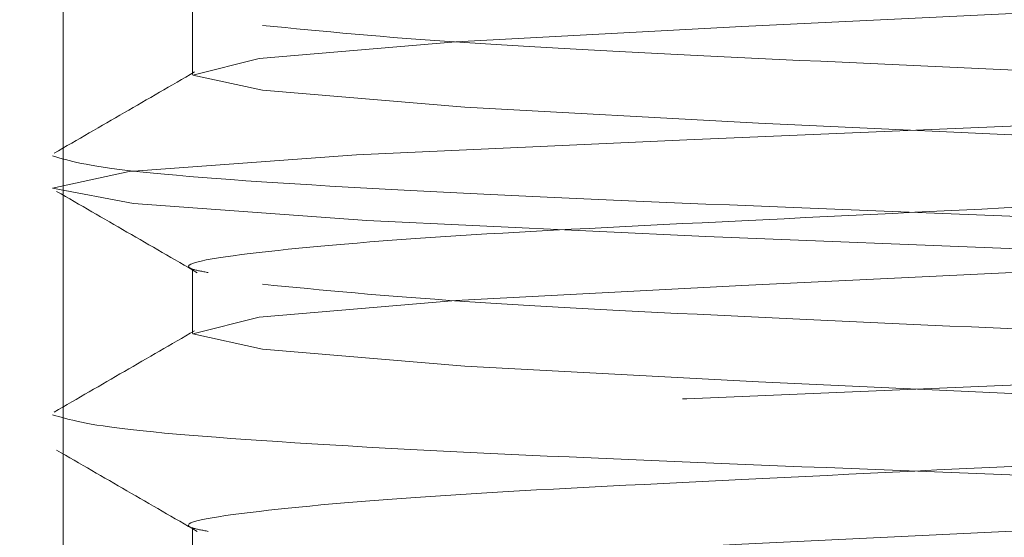
# Paper-space layout 'Sheet2' of a CAD drawing. Units: millimetres. Extents: x 5 to 292, y 5 to 205.
# Drawn here: x 36 to 37, y 133 to 133 of the extents above; entities that cross this region are included whole.
import ezdxf

# ---------------------------------------------------------------- set-up
doc = ezdxf.new("R2010")
doc.units = ezdxf.units.MM
doc.linetypes.add('HIDDEN', pattern=[1.905, 1.27, -0.635])

psp = doc.layouts.new('Sheet2')

# ---------------------------------------------------------------- linework, layer by layer
at = {"color": 7, "linetype": 'HIDDEN', "lineweight": 18}
for p, q in [((36.32499999999999, 147.3928571428571), (36.32499999999999, 133.1071428571429)), ((36.36071428571428, 133.3348179360633), (36.36071428571428, 133.316960793011)), ((36.36071428571428, 133.2633893646347), (36.36071428571428, 133.2455322215825)), ((36.36071428571428, 133.1919607932061), (36.36071428571428, 133.1741036501539))]:
    psp.add_line(p, q, dxfattribs=at)
at = {"color": 7, "linetype": 'HIDDEN', "lineweight": 18, "flags": 128}
for points in [[(36.8993325139617, 129.4642773071932), (36.89937604548226, 129.4642857142857), (36.87822616142992, 129.4687499999025), (36.81555805196135, 129.4733490703107), (36.72439470210197, 129.4775211365122), (36.61205495748314, 129.4822425724965), (36.50225664898183, 129.4866071427596), (36.40873220390269, 129.4909717130226), (36.34435319310971, 129.495693149007), (36.32207139578314, 129.4998652152085), (36.34320240999863, 129.5044642856167), (36.4058705194672, 129.509063356025), (36.49703386932657, 129.5132354222265), (36.60937361394541, 129.5179568582108), (36.71917192244671, 129.5223214284739), (36.81269636752586, 129.5266859987369), (36.87707537831884, 129.5314074347213), (36.89937604548226, 129.5357142857143), (36.87822616142992, 129.540178571331), (36.81555805196135, 129.5447776417393), (36.72439470210197, 129.5489497079407), (36.61205495748314, 129.5536711439251), (36.50225664898183, 129.5580357141882), (36.40873220390269, 129.5624002844512), (36.34435319310971, 129.5671217204356), (36.32207139578314, 129.5712937866371), (36.34320240999863, 129.5758928570453), (36.4058705194672, 129.5804919274536), (36.49703386932657, 129.584663993655), (36.60937361394541, 129.5893854296394), (36.71917192244671, 129.5937499999025), (36.81269636752586, 129.5981145701655), (36.87707537831884, 129.6028360061499), (36.89937604548226, 129.6071428571429), (36.87822616142992, 129.6116071427596), (36.81555805196135, 129.6162062131678), (36.72439470210197, 129.6203782793693), (36.61205495748314, 129.6250997153537), (36.50225664898183, 129.6294642856168), (36.40873220390269, 129.6338288558798), (36.34435319310971, 129.6385502918642), (36.32207139578314, 129.6427223580656), (36.34320240999863, 129.6473214284739), (36.4058705194672, 129.6519204988821), (36.49703386932657, 129.6560925650836), (36.60937361394541, 129.660814001068), (36.71917192244671, 129.665178571331), (36.81269636752586, 129.6695431415941), (36.87707537831884, 129.6742645775784), (36.89937604548226, 129.6785714285714), (36.87822616142992, 129.6830357141882), (36.81555805196135, 129.6876347845964), (36.72439470210197, 129.6918068507979), (36.61205495748314, 129.6965282867823), (36.50225664898183, 129.7008928570453), (36.40873220390269, 129.7052574273084), (36.34435319310971, 129.7099788632927), (36.32207139578314, 129.7141509294942), (36.34320240999863, 129.7187499999025), (36.4058705194672, 129.7233490703107), (36.49703386932657, 129.7275211365122), (36.60937361394541, 129.7322425724965), (36.71917192244671, 129.7366071427596), (36.81269636752586, 129.7409717130226), (36.87707537831884, 129.745693149007), (36.89937604548226, 129.75), (36.87822616142992, 129.7544642856167), (36.81555805196135, 129.759063356025), (36.72439470210197, 129.7632354222264), (36.61205495748314, 129.7679568582108), (36.50225664898183, 129.7723214284739), (36.40873220390269, 129.7766859987369), (36.34435319310971, 129.7814074347213), (36.32207139578314, 129.7855795009228), (36.34320240999863, 129.790178571331), (36.4058705194672, 129.7947776417393), (36.49703386932657, 129.7989497079407), (36.60937361394541, 129.8036711439251), (36.71917192244671, 129.8080357141882), (36.81269636752586, 129.8124002844512), (36.87707537831884, 129.8171217204356), (36.89937604548226, 129.8214285714286), (36.87822616142992, 129.8258928570453), (36.81555805196135, 129.8304919274536), (36.72439470210197, 129.834663993655), (36.61205495748314, 129.8393854296394), (36.50225664898183, 129.8437499999025), (36.40873220390269, 129.8481145701655), (36.34435319310971, 129.8528360061499), (36.32207139578314, 129.8570080723514), (36.34320240999863, 129.8616071427596), (36.4058705194672, 129.8662062131678), (36.49703386932657, 129.8703782793693), (36.60937361394541, 129.8750997153537), (36.71917192244671, 129.8794642856168), (36.81269636752586, 129.8838288558798), (36.87707537831884, 129.8885502918642), (36.89937604548226, 129.8928571428571), (36.87822616142992, 129.8973214284739), (36.81555805196135, 129.9019204988821), (36.72439470210197, 129.9060925650836), (36.61205495748314, 129.910814001068), (36.50225664898183, 129.915178571331), (36.40873220390269, 129.9195431415941), (36.34435319310971, 129.9242645775784), (36.32207139578314, 129.9284366437799), (36.34320240999863, 129.9330357141882), (36.4058705194672, 129.9376347845964), (36.49703386932657, 129.9418068507979), (36.60937361394541, 129.9465282867823), (36.71917192244671, 129.9508928570453), (36.81269636752586, 129.9552574273084), (36.87707537831884, 129.9599788632927), (36.89937604548226, 129.9642857142857), (36.87822616142992, 129.9687499999025), (36.81555805196135, 129.9733490703107), (36.72439470210197, 129.9775211365122), (36.61205495748314, 129.9822425724965), (36.50225664898183, 129.9866071427596), (36.40873220390269, 129.9909717130226), (36.34435319310971, 129.995693149007), (36.32207139578314, 129.9998652152085), (36.34320240999863, 130.0044642856167), (36.4058705194672, 130.009063356025), (36.49703386932657, 130.0132354222265), (36.60937361394541, 130.0179568582108), (36.71917192244671, 130.0223214284739), (36.81269636752586, 130.0266859987369), (36.87707537831884, 130.0314074347213), (36.89937604548226, 130.0357142857143), (36.87822616142992, 130.040178571331), (36.81555805196135, 130.0447776417393), (36.72439470210197, 130.0489497079407), (36.61205495748314, 130.0536711439251), (36.50225664898183, 130.0580357141882), (36.40873220390269, 130.0624002844512), (36.34435319310971, 130.0671217204356), (36.32207139578314, 130.0712937866371), (36.34320240999863, 130.0758928570453), (36.4058705194672, 130.0804919274536), (36.49703386932657, 130.084663993655), (36.60937361394541, 130.0893854296394), (36.71917192244671, 130.0937499999025), (36.81269636752586, 130.0981145701655), (36.87707537831884, 130.1028360061499), (36.89937604548226, 130.1071428571429), (36.87822616142992, 130.1116071427596), (36.81555805196135, 130.1162062131678), (36.72439470210197, 130.1203782793693), (36.61205495748314, 130.1250997153537), (36.50225664898183, 130.1294642856168), (36.40873220390269, 130.1338288558798), (36.34435319310971, 130.1385502918642), (36.32207139578314, 130.1427223580656), (36.34320240999863, 130.1473214284739), (36.4058705194672, 130.1519204988821), (36.49703386932657, 130.1560925650836), (36.60937361394541, 130.160814001068), (36.71917192244671, 130.165178571331), (36.81269636752586, 130.1695431415941), (36.87707537831884, 130.1742645775784), (36.89937604548226, 130.1785714285714), (36.87822616142992, 130.1830357141882), (36.81555805196135, 130.1876347845964), (36.72439470210197, 130.1918068507979), (36.61205495748314, 130.1965282867823), (36.50225664898183, 130.2008928570453), (36.40873220390269, 130.2052574273084), (36.34435319310971, 130.2099788632927), (36.32207139578314, 130.2141509294942), (36.34320240999863, 130.2187499999025), (36.4058705194672, 130.2233490703107), (36.49703386932657, 130.2275211365122), (36.60937361394541, 130.2322425724965), (36.71917192244671, 130.2366071427596), (36.81269636752586, 130.2409717130226), (36.87707537831884, 130.245693149007), (36.89937604548226, 130.25), (36.87822616142992, 130.2544642856167), (36.81555805196135, 130.259063356025), (36.72439470210197, 130.2632354222264), (36.61205495748314, 130.2679568582108), (36.50225664898183, 130.2723214284739), (36.40873220390269, 130.2766859987369), (36.34435319310971, 130.2814074347213), (36.32207139578314, 130.2855795009228), (36.34320240999863, 130.290178571331), (36.4058705194672, 130.2947776417393), (36.49703386932657, 130.2989497079407), (36.60937361394541, 130.3036711439251), (36.71917192244671, 130.3080357141882), (36.81269636752586, 130.3124002844512), (36.87707537831884, 130.3171217204356), (36.89937604548226, 130.3214285714286), (36.87822616142992, 130.3258928570453), (36.81555805196135, 130.3304919274536), (36.72439470210197, 130.334663993655), (36.61205495748314, 130.3393854296394), (36.50225664898183, 130.3437499999025), (36.40873220390269, 130.3481145701655), (36.34435319310971, 130.3528360061499), (36.32207139578314, 130.3570080723514), (36.34320240999863, 130.3616071427596), (36.4058705194672, 130.3662062131678), (36.49703386932657, 130.3703782793693), (36.60937361394541, 130.3750997153537), (36.71917192244671, 130.3794642856168), (36.81269636752586, 130.3838288558798), (36.87707537831884, 130.3885502918642), (36.89937604548226, 130.3928571428571), (36.87822616142992, 130.3973214284739), (36.81555805196135, 130.4019204988821), (36.72439470210197, 130.4060925650836), (36.61205495748314, 130.410814001068), (36.50225664898183, 130.415178571331), (36.40873220390269, 130.4195431415941), (36.34435319310971, 130.4242645775784), (36.32207139578314, 130.4284366437799), (36.34320240999863, 130.4330357141882), (36.4058705194672, 130.4376347845964), (36.49703386932657, 130.4418068507979), (36.60937361394541, 130.4465282867823), (36.71917192244671, 130.4508928570453), (36.81269636752586, 130.4552574273084), (36.87707537831884, 130.4599788632927), (36.89937604548226, 130.4642857142857), (36.87822616142992, 130.4687499999025), (36.81555805196135, 130.4733490703107), (36.72439470210197, 130.4775211365122), (36.61205495748314, 130.4822425724965), (36.50225664898183, 130.4866071427596), (36.40873220390269, 130.4909717130226), (36.34435319310971, 130.495693149007), (36.32207139578314, 130.4998652152085), (36.34320240999863, 130.5044642856167), (36.4058705194672, 130.509063356025), (36.49703386932657, 130.5132354222265), (36.60937361394541, 130.5179568582108), (36.71917192244671, 130.5223214284739), (36.81269636752586, 130.5266859987369), (36.87707537831884, 130.5314074347213), (36.89937604548226, 130.5357142857143), (36.87822616142992, 130.540178571331), (36.81555805196135, 130.5447776417393), (36.72439470210197, 130.5489497079407), (36.61205495748314, 130.5536711439251), (36.50225664898183, 130.5580357141882), (36.40873220390269, 130.5624002844512), (36.34435319310971, 130.5671217204356), (36.32207139578314, 130.5712937866371), (36.34320240999863, 130.5758928570453), (36.4058705194672, 130.5804919274536), (36.49703386932657, 130.584663993655), (36.60937361394541, 130.5893854296394), (36.71917192244671, 130.5937499999025), (36.81269636752586, 130.5981145701655), (36.87707537831884, 130.6028360061499), (36.89937604548226, 130.6071428571429), (36.87822616142992, 130.6116071427596), (36.81555805196135, 130.6162062131678), (36.72439470210197, 130.6203782793693), (36.61205495748314, 130.6250997153537), (36.50225664898183, 130.6294642856168), (36.40873220390269, 130.6338288558798), (36.34435319310971, 130.6385502918642), (36.32207139578314, 130.6427223580656), (36.34320240999863, 130.6473214284739), (36.4058705194672, 130.6519204988821), (36.49703386932657, 130.6560925650836), (36.60937361394541, 130.660814001068), (36.71917192244671, 130.665178571331), (36.81269636752586, 130.6695431415941), (36.87707537831884, 130.6742645775784), (36.89937604548226, 130.6785714285714), (36.87822616142992, 130.6830357141882), (36.81555805196135, 130.6876347845964), (36.72439470210197, 130.6918068507979), (36.61205495748314, 130.6965282867823), (36.50225664898183, 130.7008928570453), (36.40873220390269, 130.7052574273084), (36.34435319310971, 130.7099788632927), (36.32207139578314, 130.7141509294942), (36.34320240999863, 130.7187499999025), (36.4058705194672, 130.7233490703107), (36.49703386932657, 130.7275211365122), (36.60937361394541, 130.7322425724965), (36.71917192244671, 130.7366071427596), (36.81269636752586, 130.7409717130226), (36.87707537831884, 130.745693149007), (36.89937604548226, 130.75), (36.87822616142992, 130.7544642856167), (36.81555805196135, 130.759063356025), (36.72439470210197, 130.7632354222264), (36.61205495748314, 130.7679568582108), (36.50225664898183, 130.7723214284739), (36.40873220390269, 130.7766859987369), (36.34435319310971, 130.7814074347213), (36.32207139578314, 130.7855795009228), (36.34320240999863, 130.790178571331), (36.4058705194672, 130.7947776417393), (36.49703386932657, 130.7989497079407), (36.60937361394541, 130.8036711439251), (36.71917192244671, 130.8080357141882), (36.81269636752586, 130.8124002844512), (36.87707537831884, 130.8171217204356), (36.89937604548226, 130.8214285714286), (36.87822616142992, 130.8258928570453), (36.81555805196135, 130.8304919274536), (36.72439470210197, 130.834663993655), (36.61205495748314, 130.8393854296394), (36.50225664898183, 130.8437499999025), (36.40873220390269, 130.8481145701655), (36.34435319310971, 130.8528360061499), (36.32207139578314, 130.8570080723514), (36.34320240999863, 130.8616071427596), (36.4058705194672, 130.8662062131678), (36.49703386932657, 130.8703782793693), (36.60937361394541, 130.8750997153537), (36.71917192244671, 130.8794642856168), (36.81269636752586, 130.8838288558798), (36.87707537831884, 130.8885502918642), (36.89937604548226, 130.8928571428571), (36.87822616142992, 130.8973214284739), (36.81555805196135, 130.9019204988821), (36.72439470210197, 130.9060925650836), (36.61205495748314, 130.910814001068), (36.50225664898183, 130.915178571331), (36.40873220390269, 130.9195431415941), (36.34435319310971, 130.9242645775784), (36.32207139578314, 130.9284366437799), (36.34320240999863, 130.9330357141882), (36.4058705194672, 130.9376347845964), (36.49703386932657, 130.9418068507979), (36.60937361394541, 130.9465282867823), (36.71917192244671, 130.9508928570453), (36.81269636752586, 130.9552574273084), (36.87707537831884, 130.9599788632927), (36.89937604548226, 130.9642857142857), (36.87822616142992, 130.9687499999025), (36.81555805196135, 130.9733490703107), (36.72439470210197, 130.9775211365122), (36.61205495748314, 130.9822425724965), (36.50225664898183, 130.9866071427596), (36.40873220390269, 130.9909717130226), (36.34435319310971, 130.995693149007), (36.32207139578314, 130.9998652152085), (36.34320240999863, 131.0044642856167), (36.4058705194672, 131.009063356025), (36.49703386932657, 131.0132354222265), (36.60937361394541, 131.0179568582108), (36.71917192244671, 131.0223214284739), (36.81269636752586, 131.0266859987369), (36.87707537831884, 131.0314074347213), (36.89937604548226, 131.0357142857143), (36.87822616142992, 131.040178571331), (36.81555805196135, 131.0447776417393), (36.72439470210197, 131.0489497079407), (36.61205495748314, 131.0536711439251), (36.50225664898183, 131.0580357141882), (36.40873220390269, 131.0624002844512), (36.34435319310971, 131.0671217204356), (36.32207139578314, 131.0712937866371), (36.34320240999863, 131.0758928570453), (36.4058705194672, 131.0804919274536), (36.49703386932657, 131.084663993655), (36.60937361394541, 131.0893854296394), (36.71917192244671, 131.0937499999025), (36.81269636752586, 131.0981145701655), (36.87707537831884, 131.1028360061499), (36.89937604548226, 131.1071428571429), (36.87822616142992, 131.1116071427596), (36.81555805196135, 131.1162062131678), (36.72439470210197, 131.1203782793693), (36.61205495748314, 131.1250997153537), (36.50225664898183, 131.1294642856168), (36.40873220390269, 131.1338288558798), (36.34435319310971, 131.1385502918642), (36.32207139578314, 131.1427223580656), (36.34320240999863, 131.1473214284739), (36.4058705194672, 131.1519204988821), (36.49703386932657, 131.1560925650836), (36.60937361394541, 131.160814001068), (36.71917192244671, 131.165178571331), (36.81269636752586, 131.1695431415941), (36.87707537831884, 131.1742645775784), (36.89937604548226, 131.1785714285714), (36.87822616142992, 131.1830357141882), (36.81555805196135, 131.1876347845964), (36.72439470210197, 131.1918068507979), (36.61205495748314, 131.1965282867823), (36.50225664898183, 131.2008928570453), (36.40873220390269, 131.2052574273084), (36.34435319310971, 131.2099788632927), (36.32207139578314, 131.2141509294942), (36.34320240999863, 131.2187499999025), (36.4058705194672, 131.2233490703107), (36.49703386932657, 131.2275211365122), (36.60937361394541, 131.2322425724965), (36.71917192244671, 131.2366071427596), (36.81269636752586, 131.2409717130226), (36.87707537831884, 131.245693149007), (36.89937604548226, 131.25), (36.87822616142992, 131.2544642856167), (36.81555805196135, 131.259063356025), (36.72439470210197, 131.2632354222264), (36.61205495748314, 131.2679568582108), (36.50225664898183, 131.2723214284739), (36.40873220390269, 131.2766859987369), (36.34435319310971, 131.2814074347213), (36.32207139578314, 131.2855795009228), (36.34320240999863, 131.290178571331), (36.4058705194672, 131.2947776417393), (36.49703386932657, 131.2989497079407), (36.60937361394541, 131.3036711439251), (36.71917192244671, 131.3080357141882), (36.81269636752586, 131.3124002844512), (36.87707537831884, 131.3171217204356), (36.89937604548226, 131.3214285714286), (36.87822616142992, 131.3258928570453), (36.81555805196135, 131.3304919274536), (36.72439470210197, 131.334663993655), (36.61205495748314, 131.3393854296394), (36.50225664898183, 131.3437499999025), (36.40873220390269, 131.3481145701655), (36.34435319310971, 131.3528360061499), (36.32207139578314, 131.3570080723514), (36.34320240999863, 131.3616071427596), (36.4058705194672, 131.3662062131678), (36.49703386932657, 131.3703782793693), (36.60937361394541, 131.3750997153537), (36.71917192244671, 131.3794642856168), (36.81269636752586, 131.3838288558798), (36.87707537831884, 131.3885502918642), (36.89937604548226, 131.3928571428571), (36.87822616142992, 131.3973214284739), (36.81555805196135, 131.4019204988821), (36.72439470210197, 131.4060925650836), (36.61205495748314, 131.410814001068), (36.50225664898183, 131.415178571331), (36.40873220390269, 131.4195431415941), (36.34435319310971, 131.4242645775784), (36.32207139578314, 131.4284366437799), (36.34320240999863, 131.4330357141882), (36.4058705194672, 131.4376347845964), (36.49703386932657, 131.4418068507979), (36.60937361394541, 131.4465282867823), (36.71917192244671, 131.4508928570453), (36.81269636752586, 131.4552574273084), (36.87707537831884, 131.4599788632927), (36.89937604548226, 131.4642857142857), (36.87822616142992, 131.4687499999025), (36.81555805196135, 131.4733490703107), (36.72439470210197, 131.4775211365122), (36.61205495748314, 131.4822425724965), (36.50225664898183, 131.4866071427596), (36.40873220390269, 131.4909717130226), (36.34435319310971, 131.495693149007), (36.32207139578314, 131.4998652152085), (36.34320240999863, 131.5044642856167), (36.4058705194672, 131.509063356025), (36.49703386932657, 131.5132354222265), (36.60937361394541, 131.5179568582108), (36.71917192244671, 131.5223214284739), (36.81269636752586, 131.5266859987369), (36.87707537831884, 131.5314074347213), (36.89937604548226, 131.5357142857143), (36.87822616142992, 131.540178571331), (36.81555805196135, 131.5447776417393), (36.72439470210197, 131.5489497079407), (36.61205495748314, 131.5536711439251), (36.50225664898183, 131.5580357141882), (36.40873220390269, 131.5624002844512), (36.34435319310971, 131.5671217204356), (36.32207139578314, 131.5712937866371), (36.34320240999863, 131.5758928570453), (36.4058705194672, 131.5804919274536), (36.49703386932657, 131.584663993655), (36.60937361394541, 131.5893854296394), (36.71917192244671, 131.5937499999025), (36.81269636752586, 131.5981145701655), (36.87707537831884, 131.6028360061499), (36.89937604548226, 131.6071428571429), (36.87822616142992, 131.6116071427596), (36.81555805196135, 131.6162062131678), (36.72439470210197, 131.6203782793693), (36.61205495748314, 131.6250997153537), (36.50225664898183, 131.6294642856168), (36.40873220390269, 131.6338288558798), (36.34435319310971, 131.6385502918642), (36.32207139578314, 131.6427223580656), (36.34320240999863, 131.6473214284739), (36.4058705194672, 131.6519204988821), (36.49703386932657, 131.6560925650836), (36.60937361394541, 131.660814001068), (36.71917192244671, 131.665178571331), (36.81269636752586, 131.6695431415941), (36.87707537831884, 131.6742645775784), (36.89937604548226, 131.6785714285714), (36.87822616142992, 131.6830357141882), (36.81555805196135, 131.6876347845964), (36.72439470210197, 131.6918068507979), (36.61205495748314, 131.6965282867823), (36.50225664898183, 131.7008928570453), (36.40873220390269, 131.7052574273084), (36.34435319310971, 131.7099788632927), (36.32207139578314, 131.7141509294942), (36.34320240999863, 131.7187499999025), (36.4058705194672, 131.7233490703107), (36.49703386932657, 131.7275211365122), (36.60937361394541, 131.7322425724965), (36.71917192244671, 131.7366071427596), (36.81269636752586, 131.7409717130226), (36.87707537831884, 131.745693149007), (36.89937604548226, 131.75), (36.87822616142992, 131.7544642856167), (36.81555805196135, 131.759063356025), (36.72439470210197, 131.7632354222264), (36.61205495748314, 131.7679568582108), (36.50225664898183, 131.7723214284739), (36.40873220390269, 131.7766859987369), (36.34435319310971, 131.7814074347213), (36.32207139578314, 131.7855795009228), (36.34320240999863, 131.790178571331), (36.4058705194672, 131.7947776417393), (36.49703386932657, 131.7989497079407), (36.60937361394541, 131.8036711439251), (36.71917192244671, 131.8080357141882), (36.81269636752586, 131.8124002844512), (36.87707537831884, 131.8171217204356), (36.89937604548226, 131.8214285714286), (36.87822616142992, 131.8258928570453), (36.81555805196135, 131.8304919274536), (36.72439470210197, 131.834663993655), (36.61205495748314, 131.8393854296394), (36.50225664898183, 131.8437499999025), (36.40873220390269, 131.8481145701655), (36.34435319310971, 131.8528360061499), (36.32207139578314, 131.8570080723514), (36.34320240999863, 131.8616071427596), (36.4058705194672, 131.8662062131678), (36.49703386932657, 131.8703782793693), (36.60937361394541, 131.8750997153537), (36.71917192244671, 131.8794642856168), (36.81269636752586, 131.8838288558798), (36.87707537831884, 131.8885502918642), (36.89937604548226, 131.8928571428571), (36.87822616142992, 131.8973214284739), (36.81555805196135, 131.9019204988821), (36.72439470210197, 131.9060925650836), (36.61205495748314, 131.910814001068), (36.50225664898183, 131.915178571331), (36.40873220390269, 131.9195431415941), (36.34435319310971, 131.9242645775784), (36.32207139578314, 131.9284366437799), (36.34320240999863, 131.9330357141882), (36.4058705194672, 131.9376347845964), (36.49703386932657, 131.9418068507979), (36.60937361394541, 131.9465282867823), (36.71917192244671, 131.9508928570453), (36.81269636752586, 131.9552574273084), (36.87707537831884, 131.9599788632927), (36.89937604548226, 131.9642857142857), (36.87822616142992, 131.9687499999025), (36.81555805196135, 131.9733490703107), (36.72439470210197, 131.9775211365122), (36.61205495748314, 131.9822425724965), (36.50225664898183, 131.9866071427596), (36.40873220390269, 131.9909717130226), (36.34435319310971, 131.995693149007), (36.32207139578314, 131.9998652152085), (36.34320240999863, 132.0044642856167), (36.4058705194672, 132.009063356025), (36.49703386932657, 132.0132354222265), (36.60937361394541, 132.0179568582108), (36.71917192244671, 132.0223214284739), (36.81269636752586, 132.0266859987369), (36.87707537831884, 132.0314074347213), (36.89937604548226, 132.0357142857143), (36.87822616142992, 132.040178571331), (36.81555805196135, 132.0447776417393), (36.72439470210197, 132.0489497079407), (36.61205495748314, 132.0536711439251), (36.50225664898183, 132.0580357141882), (36.40873220390269, 132.0624002844512), (36.34435319310971, 132.0671217204356), (36.32207139578314, 132.0712937866371), (36.34320240999863, 132.0758928570453), (36.4058705194672, 132.0804919274536), (36.49703386932657, 132.084663993655), (36.60937361394541, 132.0893854296394), (36.71917192244671, 132.0937499999025), (36.81269636752586, 132.0981145701655), (36.87707537831884, 132.1028360061499), (36.89937604548226, 132.1071428571429), (36.87822616142992, 132.1116071427596), (36.81555805196135, 132.1162062131678), (36.72439470210197, 132.1203782793693), (36.61205495748314, 132.1250997153537), (36.50225664898183, 132.1294642856168), (36.40873220390269, 132.1338288558798), (36.34435319310971, 132.1385502918642), (36.32207139578314, 132.1427223580656), (36.34320240999863, 132.1473214284739), (36.4058705194672, 132.1519204988821), (36.49703386932657, 132.1560925650836), (36.60937361394541, 132.160814001068), (36.71917192244671, 132.165178571331), (36.81269636752586, 132.1695431415941), (36.87707537831884, 132.1742645775784), (36.89937604548226, 132.1785714285714), (36.87822616142992, 132.1830357141882), (36.81555805196135, 132.1876347845964), (36.72439470210197, 132.1918068507979), (36.61205495748314, 132.1965282867823), (36.50225664898183, 132.2008928570453), (36.40873220390269, 132.2052574273084), (36.34435319310971, 132.2099788632927), (36.32207139578314, 132.2141509294942), (36.34320240999863, 132.2187499999025), (36.4058705194672, 132.2233490703107), (36.49703386932657, 132.2275211365122), (36.60937361394541, 132.2322425724965), (36.71917192244671, 132.2366071427596), (36.81269636752586, 132.2409717130226), (36.87707537831884, 132.245693149007), (36.89937604548226, 132.25), (36.87822616142992, 132.2544642856167), (36.81555805196135, 132.259063356025), (36.72439470210197, 132.2632354222264), (36.61205495748314, 132.2679568582108), (36.50225664898183, 132.2723214284739), (36.40873220390269, 132.2766859987369), (36.34435319310971, 132.2814074347213), (36.32207139578314, 132.2855795009228), (36.34320240999863, 132.290178571331), (36.4058705194672, 132.2947776417393), (36.49703386932657, 132.2989497079407), (36.60937361394541, 132.3036711439251), (36.71917192244671, 132.3080357141882), (36.81269636752586, 132.3124002844512), (36.87707537831884, 132.3171217204356), (36.89937604548226, 132.3214285714286), (36.87822616142992, 132.3258928570453), (36.81555805196135, 132.3304919274536), (36.72439470210197, 132.334663993655), (36.61205495748314, 132.3393854296394), (36.50225664898183, 132.3437499999025), (36.40873220390269, 132.3481145701655), (36.34435319310971, 132.3528360061499), (36.32207139578314, 132.3570080723514), (36.34320240999863, 132.3616071427596), (36.4058705194672, 132.3662062131678), (36.49703386932657, 132.3703782793693), (36.60937361394541, 132.3750997153537), (36.71917192244671, 132.3794642856168), (36.81269636752586, 132.3838288558798), (36.87707537831884, 132.3885502918642), (36.89937604548226, 132.3928571428571), (36.87822616142992, 132.3973214284739), (36.81555805196135, 132.4019204988821), (36.72439470210197, 132.4060925650836), (36.61205495748314, 132.410814001068), (36.50225664898183, 132.415178571331), (36.40873220390269, 132.4195431415941), (36.34435319310971, 132.4242645775784), (36.32207139578314, 132.4284366437799), (36.34320240999863, 132.4330357141882), (36.4058705194672, 132.4376347845964), (36.49703386932657, 132.4418068507979), (36.60937361394541, 132.4465282867823), (36.71917192244671, 132.4508928570453), (36.81269636752586, 132.4552574273084), (36.87707537831884, 132.4599788632927), (36.89937604548226, 132.4642857142857), (36.87822616142992, 132.4687499999025), (36.81555805196135, 132.4733490703107), (36.72439470210197, 132.4775211365122), (36.61205495748314, 132.4822425724965), (36.50225664898183, 132.4866071427596), (36.40873220390269, 132.4909717130226), (36.34435319310971, 132.495693149007), (36.32207139578314, 132.4998652152085), (36.34320240999863, 132.5044642856167), (36.4058705194672, 132.509063356025), (36.49703386932657, 132.5132354222264), (36.60937361394541, 132.5179568582108), (36.71917192244671, 132.5223214284739), (36.81269636752586, 132.5266859987369), (36.87707537831884, 132.5314074347213), (36.89937604548226, 132.5357142857143), (36.87822616142992, 132.540178571331), (36.81555805196135, 132.5447776417393), (36.72439470210197, 132.5489497079407), (36.61205495748314, 132.5536711439251), (36.50225664898183, 132.5580357141882), (36.40873220390269, 132.5624002844512), (36.34435319310971, 132.5671217204356), (36.32207139578314, 132.5712937866371), (36.34320240999863, 132.5758928570453), (36.4058705194672, 132.5804919274536), (36.49703386932657, 132.584663993655), (36.60937361394541, 132.5893854296394), (36.71917192244671, 132.5937499999025), (36.81269636752586, 132.5981145701655), (36.87707537831884, 132.6028360061499), (36.89937604548226, 132.6071428571429), (36.87822616142992, 132.6116071427596), (36.81555805196135, 132.6162062131678), (36.72439470210197, 132.6203782793693), (36.61205495748314, 132.6250997153537), (36.50225664898183, 132.6294642856168), (36.40873220390269, 132.6338288558798), (36.34435319310971, 132.6385502918642), (36.32207139578314, 132.6427223580656), (36.34320240999863, 132.6473214284739), (36.4058705194672, 132.6519204988821), (36.49703386932657, 132.6560925650836), (36.60937361394541, 132.660814001068), (36.71917192244671, 132.665178571331), (36.81269636752586, 132.6695431415941), (36.87707537831884, 132.6742645775784), (36.89937604548226, 132.6785714285714), (36.87822616142992, 132.6830357141882), (36.81555805196135, 132.6876347845964), (36.72439470210197, 132.6918068507979), (36.61205495748314, 132.6965282867823), (36.50225664898183, 132.7008928570453), (36.40873220390269, 132.7052574273084), (36.34435319310971, 132.7099788632927), (36.32207139578314, 132.7141509294942), (36.34320240999863, 132.7187499999025), (36.4058705194672, 132.7233490703107), (36.49703386932657, 132.7275211365122), (36.60937361394541, 132.7322425724965), (36.71917192244671, 132.7366071427596), (36.81269636752586, 132.7409717130226), (36.87707537831884, 132.745693149007), (36.89937604548226, 132.75), (36.87822616142992, 132.7544642856167), (36.81555805196135, 132.759063356025), (36.72439470210197, 132.7632354222264), (36.61205495748314, 132.7679568582108), (36.50225664898183, 132.7723214284739), (36.40873220390269, 132.7766859987369), (36.34435319310971, 132.7814074347213), (36.32207139578314, 132.7855795009228), (36.34320240999863, 132.790178571331), (36.4058705194672, 132.7947776417393), (36.49703386932657, 132.7989497079407), (36.60937361394541, 132.8036711439251), (36.71917192244671, 132.8080357141882), (36.81269636752586, 132.8124002844512), (36.87707537831884, 132.8171217204356), (36.89937604548226, 132.8214285714286), (36.87822616142992, 132.8258928570453), (36.81555805196135, 132.8304919274536), (36.72439470210197, 132.834663993655), (36.61205495748314, 132.8393854296394), (36.50225664898183, 132.8437499999025), (36.40873220390269, 132.8481145701655), (36.34435319310971, 132.8528360061499), (36.32207139578314, 132.8570080723514), (36.34320240999863, 132.8616071427596), (36.4058705194672, 132.8662062131678), (36.49703386932657, 132.8703782793693), (36.60937361394541, 132.8750997153537), (36.71917192244671, 132.8794642856168), (36.81269636752586, 132.8838288558798), (36.87707537831884, 132.8885502918642), (36.89937604548226, 132.8928571428571), (36.87822616142992, 132.8973214284739), (36.81555805196135, 132.9019204988821), (36.72439470210197, 132.9060925650836), (36.61205495748314, 132.910814001068), (36.50225664898183, 132.915178571331), (36.40873220390269, 132.9195431415941), (36.34435319310971, 132.9242645775784), (36.32207139578314, 132.9284366437799), (36.34320240999863, 132.9330357141882), (36.4058705194672, 132.9376347845964), (36.49703386932657, 132.9418068507979), (36.60937361394541, 132.9465282867823), (36.71917192244671, 132.9508928570453), (36.81269636752586, 132.9552574273084), (36.87707537831884, 132.9599788632927), (36.89937604548226, 132.9642857142857), (36.87822616142992, 132.9687499999025), (36.81555805196135, 132.9733490703107), (36.72439470210197, 132.9775211365122), (36.61205495748314, 132.9822425724965), (36.50225664898183, 132.9866071427596), (36.40873220390269, 132.9909717130226), (36.34435319310971, 132.995693149007), (36.32207139578314, 132.9998652152085), (36.34320240999863, 133.0044642856167), (36.4058705194672, 133.009063356025), (36.49703386932657, 133.0132354222264), (36.60937361394541, 133.0179568582108), (36.71917192244671, 133.0223214284739), (36.81269636752586, 133.0266859987369), (36.87707537831884, 133.0314074347213), (36.89937604548226, 133.0357142857143), (36.87822616142992, 133.040178571331), (36.81555805196135, 133.0447776417393), (36.72439470210197, 133.0489497079407), (36.61205495748314, 133.0536711439251), (36.50225664898183, 133.0580357141882), (36.40873220390269, 133.0624002844512), (36.34435319310971, 133.0671217204356), (36.32207139578314, 133.0712937866371), (36.34320240999863, 133.0758928570453), (36.4058705194672, 133.0804919274536), (36.49703386932657, 133.084663993655), (36.60937361394541, 133.0893854296394), (36.71917192244671, 133.0937499999025), (36.81269636752586, 133.0981145701655), (36.87707537831884, 133.1028360061499), (36.89937604548226, 133.1071428571429), (36.87822616142992, 133.1116071427596), (36.81555805196135, 133.1162062131678), (36.72439470210197, 133.1203782793693), (36.61205495748314, 133.1250997153537), (36.50225664898183, 133.1294642856168), (36.40873220390269, 133.1338288558798), (36.34435319310971, 133.1385502918642), (36.32207139578314, 133.1427223580656), (36.34320240999863, 133.1473214284739), (36.4058705194672, 133.1519204988821), (36.49703386932657, 133.1560925650836), (36.60937361394541, 133.160814001068), (36.71917192244671, 133.165178571331), (36.81269636752586, 133.1695431415941), (36.87707537831884, 133.1742645775784), (36.89937604548226, 133.1785714285714), (36.87822616142992, 133.1830357141882), (36.81555805196135, 133.1876347845964), (36.72439470210197, 133.1918068507979), (36.61205495748314, 133.1965282867823), (36.50225664898183, 133.2008928570453), (36.40873220390269, 133.2052574273084), (36.34435319310971, 133.2099788632927), (36.32207139578314, 133.2141509294942), (36.34320240999863, 133.2187499999025), (36.4058705194672, 133.2233490703107), (36.49703386932657, 133.2275211365122), (36.60937361394541, 133.2322425724965), (36.71917192244671, 133.2366071427596), (36.81269636752586, 133.2409717130226), (36.87707537831884, 133.245693149007), (36.89937604548226, 133.25), (36.87822616142992, 133.2544642856167), (36.81555805196135, 133.259063356025), (36.72439470210197, 133.2632354222264), (36.61205495748314, 133.2679568582108), (36.50225664898183, 133.2723214284739), (36.40873220390269, 133.2766859987369), (36.34435319310971, 133.2814074347213), (36.32207139578314, 133.2855795009228), (36.34320240999863, 133.290178571331), (36.4058705194672, 133.2947776417393), (36.49703386932657, 133.2989497079407), (36.60937361394541, 133.3036711439251), (36.71917192244671, 133.3080357141882), (36.81269636752586, 133.3124002844512), (36.87707537831884, 133.3171217204356), (36.89937604548226, 133.3214285714286), (36.87822616142992, 133.3258928570453), (36.81555805196135, 133.3304919274536), (36.72439470210197, 133.334663993655), (36.61205495748314, 133.3393854296394), (36.50225664898183, 133.3437499999025), (36.40873220390269, 133.3481145701655), (36.34435319310971, 133.3528360061499), (36.32207139578314, 133.3570080723514), (36.34320240999863, 133.3616071427596), (36.4058705194672, 133.3662062131678), (36.49703386932657, 133.3703782793693), (36.60937361394541, 133.3750997153537), (36.71917192244671, 133.3794642856168), (36.81269636752586, 133.3838288558798), (36.87707537831884, 133.3885502918642), (36.89937604548226, 133.3928571428571), (36.87822616142992, 133.3973214284739), (36.81555805196135, 133.4019204988821), (36.72439470210197, 133.4060925650836), (36.61205495748314, 133.410814001068), (36.50225664898183, 133.415178571331), (36.40873220390269, 133.4195431415941), (36.34435319310971, 133.4242645775784), (36.32207139578314, 133.4284366437799), (36.34320240999863, 133.4330357141882), (36.4058705194672, 133.4376347845964), (36.49703386932657, 133.4418068507979), (36.60937361394541, 133.4465282867823), (36.71917192244671, 133.4508928570453), (36.81269636752586, 133.4552574273084), (36.87707537831884, 133.4599788632927), (36.89937604548226, 133.4642857142857), (36.87822616142992, 133.4687499999025), (36.81555805196135, 133.4733490703107), (36.72439470210197, 133.4775211365122), (36.61205495748314, 133.4822425724965), (36.50225664898183, 133.4866071427596), (36.40873220390269, 133.4909717130226), (36.34435319310971, 133.495693149007), (36.32207139578314, 133.4998652152085), (36.34320240999863, 133.5044642856167), (36.4058705194672, 133.509063356025), (36.49703386932657, 133.5132354222264), (36.60937361394541, 133.5179568582108), (36.71917192244671, 133.5223214284739), (36.81269636752586, 133.5266859987369), (36.87707537831884, 133.5314074347213), (36.89937604548226, 133.5357142857143), (36.87822616142992, 133.540178571331), (36.81555805196135, 133.5447776417393), (36.72439470210197, 133.5489497079407), (36.61205495748314, 133.5536711439251), (36.50225664898183, 133.5580357141882), (36.40873220390269, 133.5624002844512), (36.34435319310971, 133.5671217204356), (36.32207139578314, 133.5712937866371), (36.34320240999863, 133.5758928570453), (36.4058705194672, 133.5804919274536), (36.49703386932657, 133.584663993655), (36.60937361394541, 133.5893854296394), (36.71917192244671, 133.5937499999025), (36.81269636752586, 133.5981145701655), (36.87707537831884, 133.6028360061499), (36.89937604548226, 133.6071428571429), (36.87822616142992, 133.6116071427596), (36.81555805196135, 133.6162062131678), (36.72439470210197, 133.6203782793693), (36.61205495748314, 133.6250997153537), (36.50225664898183, 133.6294642856168), (36.40873220390269, 133.6338288558798), (36.34435319310971, 133.6385502918642), (36.32207139578314, 133.6427223580656), (36.34320240999863, 133.6473214284739), (36.4058705194672, 133.6519204988821), (36.49703386932657, 133.6560925650836), (36.60937361394541, 133.660814001068), (36.71917192244671, 133.665178571331), (36.81269636752586, 133.6695431415941), (36.87707537831884, 133.6742645775784), (36.89937604548226, 133.6785714285714), (36.87822616142992, 133.6830357141882), (36.81555805196135, 133.6876347845964), (36.72439470210197, 133.6918068507979), (36.61205495748314, 133.6965282867823), (36.50225664898183, 133.7008928570453), (36.40873220390269, 133.7052574273084), (36.34435319310971, 133.7099788632927), (36.32207139578314, 133.7141509294942), (36.34320240999863, 133.7187499999025), (36.4058705194672, 133.7233490703107), (36.49703386932657, 133.7275211365122), (36.60937361394541, 133.7322425724965), (36.71917192244671, 133.7366071427596), (36.81269636752586, 133.7409717130226), (36.87707537831884, 133.745693149007), (36.89937604548226, 133.75), (36.87822616142992, 133.7544642856167), (36.81555805196135, 133.759063356025), (36.72439470210197, 133.7632354222264), (36.61205495748314, 133.7679568582108), (36.50225664898183, 133.7723214284739), (36.40873220390269, 133.7766859987369), (36.34435319310971, 133.7814074347213), (36.32207139578314, 133.7855795009228), (36.34320240999863, 133.790178571331), (36.4058705194672, 133.7947776417392), (36.49703386932657, 133.7989497079407), (36.60937361394541, 133.8036711439251), (36.71917192244671, 133.8080357141882), (36.81269636752586, 133.8124002844512), (36.87707537831884, 133.8171217204356), (36.89937604548226, 133.8214285714286), (36.87822616142992, 133.8258928570453), (36.81555805196135, 133.8304919274536), (36.72439470210197, 133.834663993655), (36.61205495748314, 133.8393854296394), (36.50225664898183, 133.8437499999025), (36.40873220390269, 133.8481145701655), (36.34435319310971, 133.8528360061499), (36.32207139578314, 133.8570080723514), (36.34320240999863, 133.8616071427596), (36.4058705194672, 133.8662062131678), (36.49703386932657, 133.8703782793693), (36.60937361394541, 133.8750997153537), (36.71917192244671, 133.8794642856168), (36.81269636752586, 133.8838288558798), (36.87707537831884, 133.8885502918642), (36.89937604548226, 133.8928571428571), (36.87822616142992, 133.8973214284739), (36.81555805196135, 133.9019204988821), (36.72439470210197, 133.9060925650836), (36.61205495748314, 133.910814001068), (36.50225664898183, 133.915178571331), (36.40873220390269, 133.9195431415941), (36.34435319310971, 133.9242645775784), (36.32207139578314, 133.9284366437799), (36.34320240999863, 133.9330357141882), (36.4058705194672, 133.9376347845964), (36.49703386932657, 133.9418068507979), (36.60937361394541, 133.9465282867823), (36.71917192244671, 133.9508928570453), (36.81269636752586, 133.9552574273084), (36.87707537831884, 133.9599788632927), (36.89937604548226, 133.9642857142857), (36.87822616142992, 133.9687499999025), (36.81555805196135, 133.9733490703107), (36.72439470210197, 133.9775211365122), (36.61205495748314, 133.9822425724965), (36.50225664898183, 133.9866071427596), (36.40873220390269, 133.9909717130226), (36.34435319310971, 133.995693149007), (36.32207139578314, 133.9998652152085), (36.34320240999863, 134.0044642856167), (36.4058705194672, 134.009063356025), (36.49703386932657, 134.0132354222264), (36.60937361394541, 134.0179568582108), (36.71917192244671, 134.0223214284739), (36.81269636752586, 134.0266859987369), (36.87707537831884, 134.0314074347213), (36.89937604548226, 134.0357142857143), (36.87822616142992, 134.040178571331), (36.81555805196135, 134.0447776417393), (36.72439470210197, 134.0489497079407), (36.61205495748314, 134.0536711439251), (36.50225664898183, 134.0580357141882), (36.40873220390269, 134.0624002844512), (36.34435319310971, 134.0671217204356), (36.32207139578314, 134.0712937866371), (36.34320240999863, 134.0758928570453), (36.4058705194672, 134.0804919274536), (36.49703386932657, 134.084663993655), (36.60937361394541, 134.0893854296394), (36.71917192244671, 134.0937499999025), (36.81269636752586, 134.0981145701655), (36.87707537831884, 134.1028360061499), (36.89937604548226, 134.1071428571429), (36.87822616142992, 134.1116071427596), (36.81555805196135, 134.1162062131678), (36.72439470210197, 134.1203782793693), (36.61205495748314, 134.1250997153537), (36.50225664898183, 134.1294642856168), (36.40873220390269, 134.1338288558798), (36.34435319310971, 134.1385502918642), (36.32207139578314, 134.1427223580656), (36.34320240999863, 134.1473214284739), (36.4058705194672, 134.1519204988821), (36.49703386932657, 134.1560925650836), (36.60937361394541, 134.160814001068), (36.71917192244671, 134.165178571331), (36.81269636752586, 134.1695431415941), (36.87707537831884, 134.1742645775784), (36.89937604548226, 134.1785714285714), (36.87822616142992, 134.1830357141882), (36.81555805196135, 134.1876347845964), (36.72439470210197, 134.1918068507979), (36.61205495748314, 134.1965282867823), (36.50225664898183, 134.2008928570453), (36.40873220390269, 134.2052574273084), (36.34435319310971, 134.2099788632927), (36.32207139578314, 134.2141509294942), (36.34320240999863, 134.2187499999025), (36.4058705194672, 134.2233490703107), (36.49703386932657, 134.2275211365122), (36.60937361394541, 134.2322425724965), (36.71917192244671, 134.2366071427596), (36.81269636752586, 134.2409717130226), (36.87707537831884, 134.245693149007), (36.89937604548226, 134.25), (36.87822616142992, 134.2544642856167), (36.81555805196135, 134.259063356025), (36.72439470210197, 134.2632354222264), (36.61205495748314, 134.2679568582108), (36.50225664898183, 134.2723214284739), (36.40873220390269, 134.2766859987369), (36.34435319310971, 134.2814074347213), (36.32207139578314, 134.2855795009228), (36.34320240999863, 134.290178571331), (36.4058705194672, 134.2947776417392), (36.49703386932657, 134.2989497079407), (36.60937361394541, 134.3036711439251), (36.71917192244671, 134.3080357141882), (36.81269636752586, 134.3124002844512), (36.87707537831884, 134.3171217204356), (36.89937604548226, 134.3214285714286), (36.87822616142992, 134.3258928570453), (36.81555805196135, 134.3304919274536), (36.72439470210197, 134.334663993655), (36.61205495748314, 134.3393854296394), (36.50225664898183, 134.3437499999025), (36.40873220390269, 134.3481145701655), (36.34435319310971, 134.3528360061499), (36.32207139578314, 134.3570080723514), (36.34320240999863, 134.3616071427596), (36.4058705194672, 134.3662062131678), (36.49703386932657, 134.3703782793693), (36.60937361394541, 134.3750997153537), (36.71917192244671, 134.3794642856168), (36.81269636752586, 134.3838288558798), (36.87707537831884, 134.3885502918642), (36.89937604548226, 134.3928571428571), (36.87822616142992, 134.3973214284739), (36.81555805196135, 134.4019204988821), (36.72439470210197, 134.4060925650836), (36.61205495748314, 134.410814001068), (36.50225664898183, 134.415178571331), (36.40873220390269, 134.4195431415941), (36.34435319310971, 134.4242645775784), (36.32207139578314, 134.4284366437799), (36.34320240999863, 134.4330357141882), (36.4058705194672, 134.4376347845964), (36.49703386932657, 134.4418068507979), (36.60937361394541, 134.4465282867823), (36.71917192244671, 134.4508928570453), (36.81269636752586, 134.4552574273084), (36.87707537831884, 134.4599788632927), (36.89937604548226, 134.4642857142857), (36.87822616142992, 134.4687499999025), (36.81555805196135, 134.4733490703107), (36.72439470210197, 134.4775211365122), (36.61205495748314, 134.4822425724965), (36.50225664898183, 134.4866071427596), (36.40873220390269, 134.4909717130226), (36.34435319310971, 134.495693149007), (36.32207139578314, 134.4998652152085), (36.34320240999863, 134.5044642856167), (36.4058705194672, 134.509063356025), (36.49703386932657, 134.5132354222264), (36.60937361394541, 134.5179568582108), (36.71917192244671, 134.5223214284739), (36.81269636752586, 134.5266859987369), (36.87707537831884, 134.5314074347213), (36.89937604548226, 134.5357142857143), (36.87822616142992, 134.540178571331), (36.81555805196135, 134.5447776417393), (36.72439470210197, 134.5489497079407), (36.61205495748314, 134.5536711439251), (36.50225664898183, 134.5580357141882), (36.40873220390269, 134.5624002844512), (36.34435319310971, 134.5671217204356), (36.32207139578314, 134.5712937866371), (36.34320240999863, 134.5758928570453), (36.4058705194672, 134.5804919274536), (36.49703386932657, 134.584663993655), (36.60937361394541, 134.5893854296394), (36.71917192244671, 134.5937499999025), (36.81269636752586, 134.5981145701655), (36.87707537831884, 134.6028360061499), (36.89937604548226, 134.6071428571429), (36.87822616142992, 134.6116071427596), (36.81555805196135, 134.6162062131678), (36.72439470210197, 134.6203782793693), (36.61205495748314, 134.6250997153537), (36.50225664898183, 134.6294642856168), (36.40873220390269, 134.6338288558798), (36.34435319310971, 134.6385502918642), (36.32207139578314, 134.6427223580656), (36.34320240999863, 134.6473214284739), (36.4058705194672, 134.6519204988821), (36.49703386932657, 134.6560925650836), (36.60937361394541, 134.660814001068), (36.71917192244671, 134.665178571331), (36.81269636752586, 134.6695431415941), (36.87707537831884, 134.6742645775784), (36.89937604548226, 134.6785714285714), (36.87822616142992, 134.6830357141882), (36.81555805196135, 134.6876347845964), (36.72439470210197, 134.6918068507979), (36.61205495748314, 134.6965282867823), (36.50225664898183, 134.7008928570453), (36.40873220390269, 134.7052574273084), (36.34435319310971, 134.7099788632927), (36.32207139578314, 134.7141509294942), (36.34320240999863, 134.7187499999025), (36.4058705194672, 134.7233490703107), (36.49703386932657, 134.7275211365122), (36.60937361394541, 134.7322425724965), (36.71917192244671, 134.7366071427596), (36.81269636752586, 134.7409717130226), (36.87707537831884, 134.745693149007), (36.89937604548226, 134.75), (36.87822616142992, 134.7544642856167), (36.81555805196135, 134.759063356025), (36.72439470210197, 134.7632354222264), (36.61205495748314, 134.7679568582108), (36.50225664898183, 134.7723214284739), (36.40873220390269, 134.7766859987369), (36.34435319310971, 134.7814074347213), (36.32207139578314, 134.7855795009228), (36.34320240999863, 134.790178571331), (36.4058705194672, 134.7947776417392), (36.49703386932657, 134.7989497079407), (36.60937361394541, 134.8036711439251), (36.71917192244671, 134.8080357141882), (36.81269636752586, 134.8124002844512), (36.87707537831884, 134.8171217204356), (36.89937604548226, 134.8214285714286), (36.87822616142992, 134.8258928570453), (36.81555805196135, 134.8304919274536), (36.72439470210197, 134.834663993655), (36.61205495748314, 134.8393854296394), (36.50225664898183, 134.8437499999025), (36.40873220390269, 134.8481145701655), (36.34435319310971, 134.8528360061499), (36.32207139578314, 134.8570080723514), (36.34320240999863, 134.8616071427596), (36.4058705194672, 134.8662062131678), (36.49703386932657, 134.8703782793693), (36.60937361394541, 134.8750997153537), (36.71917192244671, 134.8794642856168), (36.81269636752586, 134.8838288558798), (36.87707537831884, 134.8885502918642), (36.89937604548226, 134.8928571428571), (36.87822616142992, 134.8973214284739), (36.81555805196135, 134.9019204988821), (36.72439470210197, 134.9060925650836), (36.61205495748314, 134.910814001068), (36.50225664898183, 134.915178571331), (36.40873220390269, 134.9195431415941), (36.34435319310971, 134.9242645775784), (36.32207139578314, 134.9284366437799), (36.34320240999863, 134.9330357141882), (36.4058705194672, 134.9376347845964), (36.49703386932657, 134.9418068507979), (36.60937361394541, 134.9465282867823), (36.71917192244671, 134.9508928570453), (36.81269636752586, 134.9552574273083), (36.87707537831884, 134.9599788632927), (36.89937604548226, 134.9642857142857), (36.87822616142992, 134.9687499999025), (36.81555805196135, 134.9733490703107), (36.72439470210197, 134.9775211365122), (36.61205495748314, 134.9822425724965), (36.50225664898183, 134.9866071427596), (36.40873220390269, 134.9909717130226), (36.34435319310971, 134.995693149007), (36.32207139578314, 134.9998652152085), (36.34320240999863, 135.0044642856167), (36.4058705194672, 135.009063356025), (36.49703386932657, 135.0132354222264), (36.60937361394541, 135.0179568582108), (36.71917192244671, 135.0223214284739), (36.81269636752586, 135.0266859987369), (36.87707537831884, 135.0314074347213), (36.89937604548226, 135.0357142857143), (36.87822616142992, 135.040178571331), (36.81555805196135, 135.0447776417393), (36.72439470210197, 135.0489497079407), (36.61205495748314, 135.0536711439251), (36.50225664898183, 135.0580357141882), (36.40873220390269, 135.0624002844512), (36.34435319310971, 135.0671217204356), (36.32207139578314, 135.0712937866371), (36.34320240999863, 135.0758928570453), (36.4058705194672, 135.0804919274536), (36.49703386932657, 135.084663993655), (36.60937361394541, 135.0893854296394), (36.71917192244671, 135.0937499999025), (36.81269636752586, 135.0981145701655), (36.87707537831884, 135.1028360061499), (36.89937604548226, 135.1071428571429), (36.87822616142992, 135.1116071427596), (36.81555805196135, 135.1162062131678), (36.72439470210197, 135.1203782793693), (36.61205495748314, 135.1250997153537), (36.50225664898183, 135.1294642856168), (36.40873220390269, 135.1338288558798), (36.34435319310971, 135.1385502918642), (36.34435319310971, 135.1385502918642)], [(36.85734217236979, 133.2819585139008), (36.84239702918256, 133.2857142855192), (36.7881223563636, 133.2903133559275), (36.70916894563119, 133.2944854221289), (36.61187539496473, 133.2992068581133), (36.51678289384229, 133.3035714283764), (36.43578462055323, 133.3079359986394), (36.38002819552577, 133.3126574346238), (36.3607307048248, 133.3168295008252), (36.37903154224599, 133.3214285712335), (36.37903154378525, 133.3214285714286), (36.43330621645215, 133.3260276417282), (36.51225962579736, 133.3301997078432), (36.60955317646382, 133.3349211438276), (36.70464567758626, 133.3392857140906), (36.78564395087533, 133.3436502843537), (36.84140037590278, 133.3483717203381), (36.86069786660375, 133.3525437865395), (36.86017542255883, 133.3526750787253)], [(36.85734217236979, 133.2105299424722), (36.84239702918256, 133.2142857140906), (36.7881223563636, 133.2188847844989), (36.70916894563119, 133.2230568507003), (36.61187539496473, 133.2277782866847), (36.51678289384229, 133.2321428569478), (36.43578462055323, 133.2365074272108), (36.38002819552577, 133.2412288631952), (36.3607307048248, 133.2454009293967), (36.37903154224599, 133.2499999998049), (36.37903154378525, 133.25), (36.43330621645215, 133.2545990702996), (36.51225962579736, 133.2587711364147), (36.60955317646382, 133.263492572399), (36.70464567758626, 133.2678571426621), (36.78564395087533, 133.2722217129251), (36.84140037590278, 133.2769431489095), (36.86069786660375, 133.281115215111), (36.86017542255883, 133.2812465072968)], [(36.85734217236979, 133.1391013710437), (36.84239702918256, 133.1428571426621), (36.7881223563636, 133.1474562130703), (36.70916894563119, 133.1516282792718), (36.61187539496473, 133.1563497152561), (36.51678289384229, 133.1607142855192), (36.43578462055323, 133.1650788557822), (36.38002819552577, 133.1698002917666), (36.3607307048248, 133.1739723579681), (36.37903154224599, 133.1785714283764), (36.37903154378525, 133.1785714285714), (36.43330621645215, 133.183170498871), (36.51225962579736, 133.1873425649861), (36.60955317646382, 133.1920640009704), (36.70464567758626, 133.1964285712335), (36.78564395087533, 133.2007931414965), (36.84140037590278, 133.2055145774809), (36.86069786660375, 133.2096866436824), (36.86017542255883, 133.2098179358682)]]:
    psp.add_lwpolyline(points, dxfattribs=at)
at = {"color": 7, "linetype": 'Continuous', "lineweight": 18}
psp.add_circle((36.6107142857143, 131.3033160621761), 6.181755581794313, dxfattribs=at)
at = {"color": 7, "linetype": 'HIDDEN', "lineweight": 18}
for points, knots in [([(36.84239702918256, 133.3035714285714), (36.82642733824309, 133.3051413415459), (36.79498488793624, 133.3082323162474), (36.71011429344985, 133.3122581194646), (36.61274781693439, 133.317123668365), (36.51477468722777, 133.3214182887074), (36.42895612406016, 133.3257751446871), (36.39647762111926, 133.3289211942518), (36.38002819552577, 133.330514577676)], [0, 0, 0, 0, 0.1680027265982763, 0.330777683957833, 0.5002485908106268, 0.665388841978916, 0.8305290931471998, 1, 1, 1, 1]), ([(36.36125108696024, 133.317687843661), (36.35479268906052, 133.3139483229847), (36.34187422110091, 133.3064683134232), (36.32895589193385, 133.2989913520603), (36.32249589127922, 133.2952523874717)], [0, 0, 0, 0, 0.499935280244717, 1, 1, 1, 1]), ([(36.36502453203712, 133.2623297584176), (36.36337637845862, 133.2626373100304), (36.35408313326867, 133.2643714642891), (36.37484808575276, 133.2678601633794), (36.42751351854729, 133.2725170870487), (36.51105806926329, 133.2765446894257), (36.6085933683334, 133.2814068405167), (36.70723636462582, 133.2857130205362), (36.79019936177053, 133.2900268579807), (36.84625505874644, 133.2946120605356), (36.85410265695025, 133.2971644233031), (36.85760645662624, 133.2983040035423)], [0, 0, 0, 0, 0.02701023789200654, 0.15229937709828, 0.2775885163045507, 0.3989790121902715, 0.525363056485364, 0.6485174857980197, 0.771671915110682, 0.8980559594057801, 1, 1, 1, 1]), ([(36.87822616142992, 133.2633928570453), (36.85979024552251, 133.2649627377077), (36.82349148803297, 133.2680536998133), (36.72544406966397, 133.2720799951047), (36.6132361014505, 133.2769429147783), (36.49930004493763, 133.2812479594564), (36.40325851030692, 133.2855653537107), (36.33600176560294, 133.2903907558848), (36.32665211004536, 133.2931541779103), (36.32207139578314, 133.2945080723514)], [0, 0, 0, 0, 0.1444825954998344, 0.2844739974869397, 0.4302178137825901, 0.5722412977499164, 0.7142647817172353, 0.860008598012892, 1, 1, 1, 1]), ([(36.32318589808997, 133.2847464888685), (36.32965551621305, 133.2810047958606), (36.34259209167473, 133.2735229487051), (36.35552402484547, 133.2660367925902), (36.36198866151597, 133.262294484406)], [0, 0, 0, 0, 0.5001028396017483, 0.9999999999999999, 0.9999999999999999, 0.9999999999999999, 0.9999999999999999]), ([(36.84239702918255, 133.2321428571429), (36.82642733824307, 133.2337127701173), (36.79498488793624, 133.2368037448188), (36.71011429344983, 133.2408295480361), (36.6127478169344, 133.2456950969365), (36.51477468722777, 133.2499897172789), (36.42895612406016, 133.2543465732585), (36.39647762111926, 133.2574926228232), (36.38002819552577, 133.2590860062474)], [0, 0, 0, 0, 0.1680027265982763, 0.330777683957833, 0.5002485908106268, 0.665388841978916, 0.8305290931471998, 1, 1, 1, 1]), ([(36.36125108696024, 133.2462592722324), (36.35479268906051, 133.2425197515561), (36.3418742211009, 133.2350397419946), (36.32895589193384, 133.2275627806317), (36.32249589127922, 133.2238238160431)], [0, 0, 0, 0, 0.4999352802447198, 1, 1, 1, 1]), ([(36.36502453203712, 133.190901186989), (36.36337637845862, 133.1912087386019), (36.35408313326867, 133.1929428928605), (36.37484808575276, 133.1964315919508), (36.42751351854729, 133.2010885156201), (36.51105806926329, 133.2051161179971), (36.6085933683334, 133.2099782690881), (36.70723636462582, 133.2142844491076), (36.79019936177053, 133.2185982865521), (36.84625505874644, 133.2231834891071), (36.85410265695025, 133.2257358518746), (36.85760645662624, 133.2268754321137)], [0, 0, 0, 0, 0.02701023789200654, 0.15229937709828, 0.2775885163045507, 0.3989790121902715, 0.525363056485364, 0.6485174857980197, 0.771671915110682, 0.8980559594057801, 1, 1, 1, 1]), ([(36.87822616142992, 133.1919642856167), (36.85979024552251, 133.1935341662791), (36.82349148803297, 133.1966251283847), (36.72544406966397, 133.2006514236761), (36.6132361014505, 133.2055143433497), (36.49930004493763, 133.2098193880278), (36.40325851030692, 133.2141367822822), (36.33600176560294, 133.2189621844562), (36.32665211004536, 133.2217256064818), (36.32207139578314, 133.2230795009228)], [0, 0, 0, 0, 0.1444825954998344, 0.2844739974869397, 0.4302178137825901, 0.5722412977499164, 0.7142647817172353, 0.860008598012892, 1, 1, 1, 1]), ([(36.32318589808997, 133.21331791744), (36.32965551621305, 133.209576224432), (36.34259209167472, 133.2020943772765), (36.35552402484544, 133.1946082211616), (36.36198866151596, 133.1908659129774)], [0, 0, 0, 0, 0.5001028396018985, 1, 1, 1, 1])]:
    psp.add_open_spline(points, degree=3, knots=knots, dxfattribs=at)

doc.saveas('drawing.dxf')
